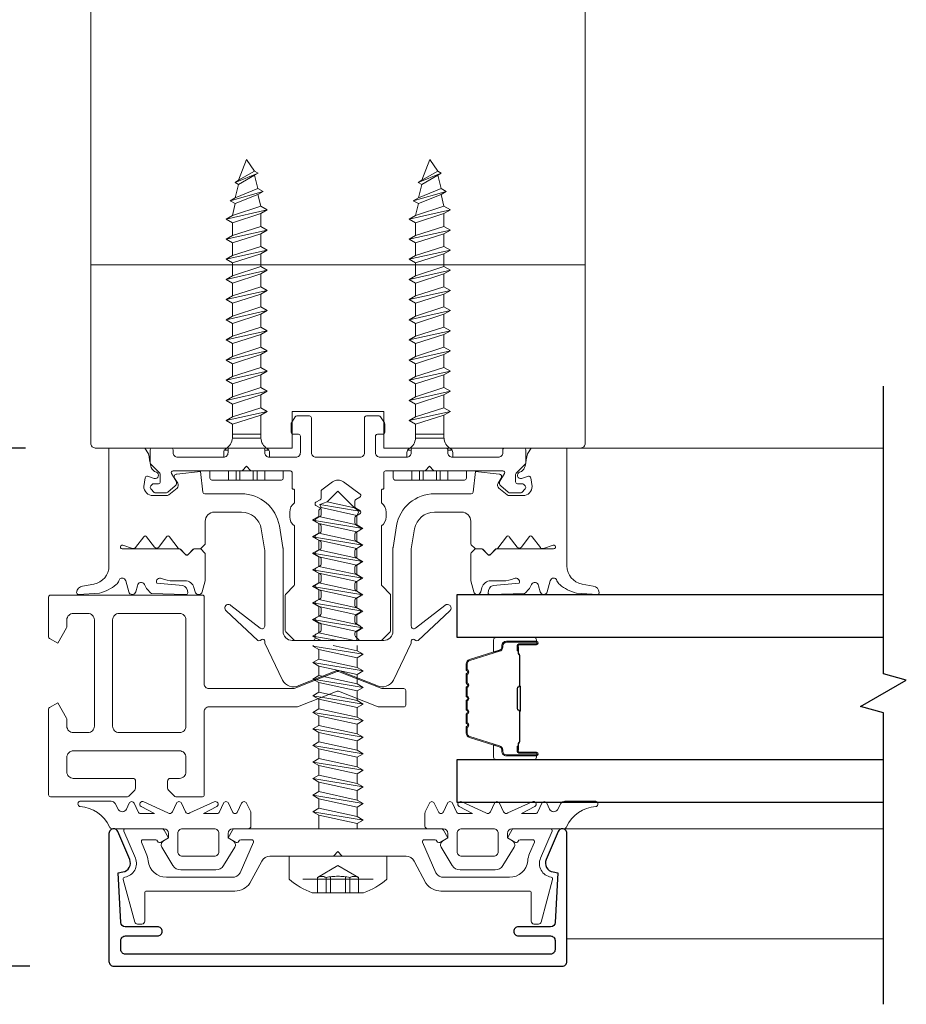
# Model space of a CAD drawing. Extents: x -563 to -215, y 1506 to 3083.
# Drawn here: x -359 to -355, y 1537 to 1541 of the extents above; entities that cross this region are included whole.
import ezdxf

# ---------------------------------------------------------------- set-up
doc = ezdxf.new("R2010")
doc.units = 0
doc.header["$LTSCALE"] = 200
doc.header["$MEASUREMENT"] = 0
doc.header["$PDMODE"] = 3
doc.header["$PDSIZE"] = 25
doc.linetypes.add('VERDECKT', pattern=[0.375, 0.25, -0.125])
doc.layers.get('0').update_dxf_attribs({"color": 5, "linetype": 'CONTINUOUS', "lineweight": 20})
doc.layers.get('DEFPOINTS').update_dxf_attribs({"color": 2, "linetype": 'CONTINUOUS'})
for name, color, linetype, lineweight in [('0-0', 7, 'CONTINUOUS', 9), ('2', 2, 'CONTINUOUS', 25), ('5-0', 6, 'CONTINUOUS', 9), ('Bemassung', 201, 'CONTINUOUS', 9), ('Butal', 9, 'CONTINUOUS', 15), ('Normteile', 30, 'CONTINUOUS', 15), ('Schraffur Alu', 161, 'CONTINUOUS', 5), ('Spacer Bar', 1, 'CONTINUOUS', 9)]:
    doc.layers.add(name, color=color, linetype=linetype, lineweight=lineweight)
for name, color, linetype in [('3', 3, 'CONTINUOUS'), ('7', 7, 'CONTINUOUS'), ('AUX', 220, 'CONTINUOUS'), ('Glass', 1, 'CONTINUOUS')]:
    doc.layers.add(name, color=color, linetype=linetype)
doc.styles.add('ROMANS', font='romans')
doc.dimstyles.new('LWFRAC$0', dxfattribs={"dimscale": 20, "dimtxt": 2.5, "dimasz": 2, "dimexe": 1.25, "dimexo": 3, "dimgap": 2, "dimtad": 1, "dimtoh": 1, "dimdec": 4, "dimlfac": 0.03937, "dimzin": 4, "dimdsep": 46, "dimlunit": 5, "dimtxsty": 'ROMANS', "dimcen": 0, "dimadec": 0, "dimazin": 0, "dimtfac": 1, "dimtdec": 4, "dimtix": 1, "dimtmove": 0, "dimatfit": 3, "dimfxl": 0, "dimfrac": 2, "dimtzin": 0, "dimarcsym": 0})

# ---------------------------------------------------------------- blocks, each defined once
blk = doc.blocks.new('908020 in eingebautem Zust.')
at = {"layer": 'Normteile'}
for p, q in [((-4, 2.5), (-4, 3.3)), ((3.8, 3.5), (-3.8, 3.5)), ((4, 2.5), (4, 3.3)), ((-4, 2.5), (4, 2.5)), ((-2.5, 0.5), (-2.5, 1)), ((-2.43, 0.25), (-2, 0.25)), ((2, 0.25), (2.43, 0.25)), ((2.5, 0.5), (2.5, 1)), ((-1.55, -3.6), (-1.55, -1.09)), ((-1.55, -1.09), (1.55, -1.09)), ((1.55, -1.5), (-1.55, -1.5)), ((1.55, -2.6), (1.55, -1.09)), ((2.25, -3), (-2.25, -4)), ((1.55, -2.6), (-1.55, -3.6)), ((2.25, -3), (1.55, -2.6)), ((1.55, -3.4), (2.25, -3)), ((-1.55, -3.6), (-2.25, -4)), ((-2.25, -4), (-1.55, -4.4)), ((-1.55, -4.4), (1.55, -3.4)), ((1.55, -4.8), (1.55, -3.4)), ((2.25, -5.2), (-2.25, -6.2)), ((-1.55, -5.8), (-1.55, -4.4)), ((1.55, -4.8), (-1.55, -5.8)), ((2.25, -5.2), (1.55, -4.8)), ((1.55, -5.6), (2.25, -5.2)), ((-1.55, -5.8), (-2.25, -6.2)), ((-2.25, -6.2), (-1.55, -6.6)), ((-1.55, -6.6), (1.55, -5.6)), ((1.55, -7), (1.55, -5.6)), ((2.25, -7.4), (-2.25, -8.4)), ((-1.55, -8), (-1.55, -6.6)), ((1.55, -7), (-1.55, -8)), ((2.25, -7.4), (1.55, -7)), ((1.55, -7.8), (2.25, -7.4)), ((-1.55, -8), (-2.25, -8.4)), ((-2.25, -8.4), (-1.55, -8.8)), ((-1.55, -8.8), (1.55, -7.8)), ((1.55, -9.2), (1.55, -7.8)), ((2.25, -9.6), (-2.25, -10.6)), ((-1.55, -10.2), (-1.55, -8.8)), ((1.55, -9.2), (-1.55, -10.2)), ((2.25, -9.6), (1.55, -9.2)), ((1.55, -10), (2.25, -9.6)), ((-1.55, -10.2), (-2.25, -10.6)), ((-2.25, -10.6), (-1.55, -11)), ((-1.55, -11), (1.55, -10)), ((1.55, -11.4), (1.55, -10)), ((2.25, -11.8), (-2.25, -12.8)), ((-1.55, -12.4), (-1.55, -11)), ((1.55, -11.4), (-1.55, -12.4)), ((2.25, -11.8), (1.55, -11.4)), ((1.55, -12.2), (2.25, -11.8)), ((-1.55, -12.4), (-2.25, -12.8)), ((-2.25, -12.8), (-1.55, -13.2)), ((-1.55, -13.2), (1.55, -12.2)), ((1.55, -13.6), (1.55, -12.2)), ((-1.55, -14.6), (-1.55, -13.2)), ((1.55, -13.6), (-1.55, -14.6)), ((2.25, -14), (1.55, -13.6)), ((2.25, -14), (-2.25, -15)), ((-1.55, -14.6), (-2.25, -15)), ((-2.25, -15), (-1.55, -15.4)), ((-1.55, -15.4), (1.55, -14.4)), ((1.55, -14.4), (2.25, -14)), ((1.55, -15.8), (1.55, -14.4)), ((-1.55, -16.8), (-1.55, -15.4)), ((1.55, -15.8), (-1.55, -16.8)), ((2.25, -16.2), (1.55, -15.8)), ((2.25, -16.2), (-2.25, -17.2)), ((-1.55, -16.8), (-2.25, -17.2)), ((-1.55, -17.6), (1.55, -16.6)), ((1.55, -16.6), (2.25, -16.2)), ((1.55, -18), (1.55, -16.6)), ((-2.25, -17.2), (-1.55, -17.6)), ((-1.55, -19), (-1.55, -17.6)), ((1.55, -18), (-1.55, -19)), ((2.25, -18.4), (1.55, -18)), ((2.25, -18.4), (-2.25, -19.4)), ((-1.55, -19), (-2.25, -19.4)), ((-1.55, -19.8), (1.55, -18.8)), ((1.55, -18.8), (2.25, -18.4)), ((1.55, -20.2), (1.55, -18.8)), ((-2.25, -19.4), (-1.55, -19.8)), ((-1.55, -21.2), (-1.55, -19.8)), ((1.55, -20.2), (-1.55, -21.2)), ((2.25, -20.6), (1.55, -20.2)), ((2.25, -20.6), (-2.25, -21.6)), ((-1.55, -21.2), (-2.25, -21.6)), ((-1.55, -22), (1.55, -21)), ((1.55, -21), (2.25, -20.6)), ((1.55, -22.4), (1.55, -21)), ((-2.25, -21.6), (-1.55, -22)), ((-1.55, -23.4), (-1.55, -22)), ((1.55, -22.4), (-1.55, -23.4)), ((2.25, -22.8), (1.55, -22.4)), ((2.25, -22.8), (-2.25, -23.8)), ((-1.55, -23.4), (-2.25, -23.8)), ((-1.55, -24.2), (1.55, -23.2)), ((1.55, -23.2), (2.25, -22.8)), ((1.55, -24.6), (1.55, -23.2)), ((-2.25, -23.8), (-1.55, -24.2)), ((-1.55, -25.6), (-1.55, -24.2)), ((1.55, -24.6), (-1.55, -25.6)), ((2.25, -25), (1.55, -24.6)), ((2.25, -25), (-2.25, -26)), ((-1.55, -25.6), (-2.25, -26)), ((-1.55, -26.4), (1.55, -25.4)), ((1.24, -26.68), (1.55, -25.4)), ((1.55, -25.4), (2.25, -25)), ((-2.25, -26), (-1.55, -26.4)), ((-1.24, -27.68), (-1.55, -26.4)), ((1.24, -26.68), (-1.24, -27.68)), ((1.8, -27), (1.24, -26.68)), ((1.8, -27), (-1.8, -28)), ((-1.24, -27.68), (-1.8, -28)), ((-1.24, -28.32), (1.24, -27.32)), ((0.87, -28.77), (1.24, -27.32)), ((1.24, -27.32), (1.8, -27)), ((-1.8, -28), (-1.24, -28.32)), ((1.26, -29), (-1.26, -30)), ((-0.87, -29.77), (-1.24, -28.32)), ((0.87, -28.77), (-0.87, -29.77)), ((1.26, -29), (0.87, -28.77)), ((0.87, -29.23), (1.26, -29)), ((-0.87, -29.77), (-1.26, -30)), ((-1.26, -30), (-0.87, -30.23)), ((-0.87, -30.23), (0.87, -29.23)), ((0, -31.5), (0.87, -29.23)), ((-0.87, -30.23), (0, -31.5))]:
    blk.add_line(p, q, dxfattribs=at)
at = {"layer": 'Normteile', "linetype": 'VERDECKT', "ltscale": 0.3}
for p, q in [((-1.98, 2.5), (-1.98, 3.5)), ((-1.14, 3.5), (-1.14, 2.5)), ((-0.73, 3.5), (-0.73, 2.5)), ((0.73, 3.5), (0.73, 2.5)), ((1.14, 2.5), (1.14, 3.5)), ((1.97, 3.5), (1.97, 2.5))]:
    blk.add_line(p, q, dxfattribs=at)
at = {"layer": 'Normteile'}
for centre, radius, start, end in [((-3.8, 3.3), 0.2, 90, 180), ((3.8, 3.3), 0.2, 0, 90), ((-2, 0.5), 0.5, 180, 240), ((-3.01, -1.18), 1.46, 3.4521, 58.7297), ((3.01, -1.18), 1.46, 121.2703, 176.5479), ((2, 0.5), 0.5, 300, 0)]:
    blk.add_arc(centre, radius, start, end, dxfattribs=at)
blk = doc.blocks.new('*D436')
at = {"layer": '2', "color": 0, "lineweight": -2}
for p, q in [((-358.849, 1543.0764), (-359.9551, 1543.0764)), ((-359.8301, 1542.8764), (-359.8301, 1539.2606)), ((-358.849, 1539.0606), (-359.9551, 1539.0606))]:
    blk.add_line(p, q, dxfattribs=at)
at = {"layer": '2', "color": 0}
for points in [[(-359.8634, 1542.8764), (-359.7967, 1542.8764), (-359.8301, 1543.0764)], [(-359.8634, 1539.2606), (-359.7967, 1539.2606), (-359.8301, 1539.0606)]]:
    blk.add_solid(points, dxfattribs=at)
at = {"layer": 'DEFPOINTS', "color": 0}
for p in [(-358.549, 1543.0764), (-359.8301, 1539.0606), (-358.549, 1539.0606)]:
    blk.add_point(p, dxfattribs=at)
at = {"layer": '2', "color": 0, "insert": (-360.1789, 1541.0685), "char_height": 0.25, "attachment_point": 5, "rotation": 90, "style": 'ROMANS'}
blk.add_mtext('4"', dxfattribs=at)
blk = doc.blocks.new('*D437')
at = {"layer": '2', "color": 0, "lineweight": -2}
for p, q in [((-358.849, 1543.0764), (-361.3415, 1543.0764)), ((-361.2165, 1542.8764), (-361.2165, 1537.7422)), ((-358.9084, 1537.5422), (-361.3415, 1537.5422))]:
    blk.add_line(p, q, dxfattribs=at)
at = {"layer": '2', "color": 0}
for points in [[(-361.2498, 1542.8764), (-361.1832, 1542.8764), (-361.2165, 1543.0764)], [(-361.2498, 1537.7422), (-361.1832, 1537.7422), (-361.2165, 1537.5422)]]:
    blk.add_solid(points, dxfattribs=at)
at = {"layer": 'DEFPOINTS', "color": 0}
for p in [(-358.549, 1543.0764), (-361.2165, 1537.5422), (-358.6084, 1537.5422)]:
    blk.add_point(p, dxfattribs=at)
at = {"layer": '2', "color": 0, "insert": (-361.607, 1540.3093), "char_height": 0.25, "attachment_point": 5, "rotation": 90, "style": 'ROMANS'}
blk.add_mtext('5 9/16"', dxfattribs=at)
blk = doc.blocks.new('*D438')
at = {"layer": '2', "color": 0, "lineweight": -2}
for p, q in [((-358.9092, 1543.0764), (-362.9445, 1543.0764)), ((-362.8195, 1542.8764), (-362.8195, 1537.0336)), ((-358.8305, 1536.8336), (-362.9445, 1536.8336))]:
    blk.add_line(p, q, dxfattribs=at)
at = {"layer": '2', "color": 0}
for points in [[(-362.8529, 1542.8764), (-362.7862, 1542.8764), (-362.8195, 1543.0764)], [(-362.8529, 1537.0336), (-362.7862, 1537.0336), (-362.8195, 1536.8336)]]:
    blk.add_solid(points, dxfattribs=at)
at = {"layer": 'DEFPOINTS', "color": 0}
for p in [(-358.6092, 1543.0764), (-362.8195, 1536.8336), (-358.5305, 1536.8336)]:
    blk.add_point(p, dxfattribs=at)
at = {"layer": '2', "color": 0, "insert": (-363.21, 1539.955), "char_height": 0.25, "attachment_point": 5, "rotation": 90, "style": 'ROMANS'}
blk.add_mtext('6 1/4"', dxfattribs=at)
blk = doc.blocks.new('11070 gedrückt 3mm')
for points in [[(12.95, -1.22, 0.277332), (16.16, -3.42, -1.021113), (16.01, -4), (12.78, -4, -0.270798), (12.34, -3.75), (11.97, -3.08, 0.581309), (11.1, -3.15), (10.81, -3.79, -0.63707), (10.26, -3.79), (9.82, -2.84, 0.291473), (9.55, -2.66), (8.04, -2.66), (9.5, -3.42, -0.957292), (9.21, -3.94), (6.56, -2.75, 0.520567), (6.08, -2.84), (5.63, -3.79, -0.63707), (5.09, -3.79), (4.65, -2.84, 0.520567), (4.16, -2.75), (1.51, -3.94, -0.957292), (1.23, -3.42), (2.69, -2.66), (1.21, -2.66, 0.291473), (0.94, -2.84), (0.5, -3.79, -0.63707), (-0.05, -3.79), (-0.49, -2.84, 0.63707), (-1.03, -2.84), (-1.48, -3.79, -0.63707), (-2.02, -3.79), (-2.47, -2.83, -0.109518), (-2.5, -2.7), (-2.5, -1.3, -0.41421), (-2.2, -1), (-0.5, -1, 0.414187), (0, -0.5), (0, 0), (-0.55, 0.32, -0.419151), (-0.73, 1.01), (0.48, 3.01, -0.263431), (1.34, 3.5), (5.16, 3.5, -0.263427), (6.02, 3.01), (7.23, 1.01, -0.419155), (7.05, 0.32), (6.5, 0), (6.5, -0.5, 0.414213), (7, -1), (12.66, -1, -0.336677)], [(1.5, -1), (5, -1, 0.414214), (5.5, -0.5), (5.5, 1.5, 0.414214), (5, 2), (1.5, 2, 0.414214), (1, 1.5), (1, -0.5, 0.414214)]]:
    blk.add_lwpolyline(points, format="xyb", close=True)
blk = doc.blocks.new('12107 bis 12119 + 12123 bis 12128 Schraubenkopf')
at = {"layer": 'Normteile', "linetype": 'VERDECKT', "ltscale": 0.3}
for p, q in [((-2.25, 2.32), (-2.25, 4)), ((-1.3, 4), (-1.3, 2.32)), ((-0.83, 4), (-0.83, 2.25)), ((0.83, 4), (0.83, 2.25)), ((1.3, 2.32), (1.3, 4)), ((2.25, 4), (2.25, 2.32)), ((0, 1), (-2.25, 2.32)), ((2.25, 2.32), (0, 1))]:
    blk.add_line(p, q, dxfattribs=at)
at = {"layer": 'Normteile'}
blk.add_line((-3.85, 2.5), (3.85, 2.5), dxfattribs=at)
at = {"layer": 'Normteile', "ltscale": 0.75}
blk.add_lwpolyline([(5.33, 2.5), (5.33, 0), (-5.33, 0), (-5.33, 2.5, -0.095875), (-2.8, 4), (2.8, 4, -0.095875)], format="xyb", close=True, dxfattribs=at)
at = {"layer": 'Normteile', "linetype": 'VERDECKT', "ltscale": 0.3}
for centre, radius, start, end in [((-1.78, 3.16), 0.962, 240.4703, 299.5297), ((0, 9.03), 6.84, 259.0274, 280.9726), ((1.78, 3.16), 0.962, 240.4703, 299.5297)]:
    blk.add_arc(centre, radius, start, end, dxfattribs=at)
blk = doc.blocks.new('150005~ gedrückt')
at = {"layer": '0-0'}
blk.add_line((20.68, 0.62), (20.68, 0.62), dxfattribs=at)
blk.add_lwpolyline([(15.6, 15.7, 0.767327), (14.82, 15.7), (14.5, 14.5), (14.5, 14.23), (14.5, 11.58, 0.198912), (14.56, 11.44), (14.94, 11.06, 0.198912), (15.08, 11), (15.63, 11, 0.198912), (15.78, 11.06), (16.36, 11.64, -0.414214), (16.64, 11.64), (17.22, 11.06, 0.198912), (17.37, 11), (23.55, 11, -1.177731), (23.49, 10.61), (22.43, 10.97, 0.323922), (22.1, 10.86), (21.21, 9.68, -0.5), (20.89, 9.68), (20.04, 10.81, 0.5), (19.56, 10.81), (18.71, 9.68, -0.5), (18.39, 9.68), (17.46, 10.92, 0.211267), (17.32, 11, -0.174469), (17.19, 11.06), (16.68, 11.58, 0.414214), (16.32, 11.58), (15.8, 11.05, -0.198912), (15.65, 10.99), (15.07, 10.99, 0.198912), (14.93, 10.93), (14.56, 10.56, 0.198912), (14.5, 10.42), (14.5, 8, -0.414214), (13.5, 7), (10.54, 7, -0.366641), (8.37, 8.84), (8.01, 11.02, -0.041301), (8, 11.1), (8, 19.45, -0.625085), (8.48, 19.68), (11.68, 17.18, 1), (12.22, 17.77), (8.74, 21.01, 0.338057), (8.5, 21.03), (8.31, 20.91, -0.58767), (8, 21.08), (8, 21.21, 0.111726), (7.98, 21.3), (6.05, 25.34, 0.428472), (4.26, 25.92), (0.47, 24.42, -0.251879), (-0.47, 24.42), (-4.26, 25.92, 0.428472), (-6.05, 25.34), (-7.98, 21.3, 0.111726), (-8, 21.21), (-8, 21.08, -0.58767), (-8.31, 20.91), (-8.5, 21.03, 0.338057), (-8.74, 21.01), (-12.22, 17.77, 1), (-11.68, 17.18), (-8.48, 19.68, -0.625085), (-8, 19.45), (-8, 11.1, -0.041301), (-8.01, 11.02), (-8.37, 8.84, -0.366641), (-10.54, 7), (-13.5, 7, -0.414214), (-14.5, 8), (-14.5, 10.42, 0.198912), (-14.56, 10.56), (-14.93, 10.93, 0.198912), (-15.07, 10.99), (-15.65, 10.99, -0.198912), (-15.8, 11.05), (-16.32, 11.58, 0.414214), (-16.68, 11.58), (-17.19, 11.06, -0.174469), (-17.32, 11, 0.211267), (-17.46, 10.92), (-18.39, 9.68, -0.5), (-18.71, 9.68), (-19.56, 10.81, 0.5), (-20.04, 10.81), (-20.89, 9.68, -0.5), (-21.21, 9.68), (-22.1, 10.86, 0.323922), (-22.43, 10.97), (-23.49, 10.61, -1.177731), (-23.55, 11), (-17.37, 11, 0.198912), (-17.22, 11.06), (-16.64, 11.64, -0.414214), (-16.36, 11.64), (-15.78, 11.06, 0.198912), (-15.63, 11), (-15.08, 11, 0.198912), (-14.94, 11.06), (-14.56, 11.44, 0.198912), (-14.5, 11.58), (-14.5, 14.23), (-14.5, 14.5), (-14.82, 15.7, 0.767327), (-15.6, 15.7), (-15.72, 15.24, -0.339454), (-16.69, 14.5), (-18.02, 14.5, 0.106206), (-19.25, 14.24, -0.678563), (-19.79, 14.75), (-16.94, 15, 0.33767), (-16.39, 15.8, 0.439058), (-16.63, 16), (-20.36, 15.9, 0.106206), (-21.14, 14.91, -0.743454), (-21.9, 15.03), (-22.08, 15.7, 0.767327), (-22.85, 15.7), (-23.17, 14.5, -0.343975), (-23.57, 14.2, 0.001865), (-23.57, 14.2, -0.270556), (-23.86, 14.36), (-23.91, 14.5, 0.131185), (-24.22, 14.91, 0.101228), (-26.03, 15.84), (-28.34, 16, 0.451773), (-28.53, 15.78, 0.33767), (-27.88, 15.07), (-26.65, 14.85, -0.363644), (-25, 12.88), (-25, 0), (-21.09, 0), (-20.68, 0.62, -0.008522), (-20.44, 1.97, -0.182347), (-20.03, 2.55), (-19.83, 2.65, 0.969791), (-20.05, 3.32), (-20.8, 3.09, -0.450044), (-21.05, 3.25), (-21.2, 4.2, -0.414214), (-20.2, 5.2), (-18.74, 5.2, -0.172955), (-18.48, 5.11), (-17.57, 4.37, -0.375129), (-17.49, 3.85), (-17.83, 3.3, 0.549389), (-17.6, 2.84), (-15, 2.55), (-14.75, 4.82, -0.382041), (-14.55, 5), (-10.54, 5, 0.366641), (-6.4, 8.51), (-6.01, 10.85, 0.041301), (-6, 10.93), (-6, 20, -0.414214), (-5, 21), (5, 21, -0.414214), (6, 20), (6, 10.93, 0.041301), (6.01, 10.85), (6.4, 8.51, 0.366641), (10.54, 5), (14.55, 5, -0.382041), (14.75, 4.82), (15, 2.55), (17.6, 2.84, 0.549389), (17.83, 3.3), (17.49, 3.85, -0.375129), (17.57, 4.37), (18.48, 5.11, -0.172955), (18.74, 5.2), (20.2, 5.2, -0.414214), (21.2, 4.2), (21.05, 3.25, -0.450044), (20.8, 3.09), (20.05, 3.32, 0.969791), (19.83, 2.65), (20.03, 2.55, -0.182347), (20.44, 1.97, -0.008522), (20.68, 0.62), (21.09, 0), (25, 0), (25, 12.88, -0.363644), (26.65, 14.85), (27.88, 15.07, 0.33767), (28.53, 15.78, 0.451773), (28.34, 16), (26.03, 15.84, 0.101228), (24.22, 14.91, 0.131185), (23.91, 14.5), (23.86, 14.36, -0.270556), (23.57, 14.2, 0.001865), (23.57, 14.2, -0.343975), (23.17, 14.5), (22.85, 15.7, 0.767327), (22.08, 15.7), (21.9, 15.03, -0.743454), (21.14, 14.91, 0.106206), (20.36, 15.9), (16.63, 16, 0.439058), (16.39, 15.8, 0.33767), (16.94, 15), (19.79, 14.75, -0.678563), (19.25, 14.24, 0.106206), (18.02, 14.5), (16.69, 14.5, -0.339454), (15.72, 15.24)], format="xyb", close=True, dxfattribs=at)
blk = doc.blocks.new('118005~')
at = {"layer": '0-0'}
blk.add_lwpolyline([(0.44, 2.94), (0, 2.5), (-0.44, 2.94, 0.198912), (-0.58, 3), (-7.44, 3, -0.276701), (-8.32, 3.53), (-9.61, 5.95, 0.244698), (-11.25, 6.8), (-20.9, 6.8, -0.414214), (-21.1, 7), (-21.1, 10.1, 0.414214), (-21.4, 10.4), (-21.9, 10.4, 0.339454), (-22.19, 10.18), (-23.44, 5.53, 0.447096), (-23.27, 5.28, -0.491243), (-22.12, 3.21), (-23.38, 0.28, 0.538723), (-23.2, 0), (-19.25, 0, 0.267949), (-18.99, 0.15), (-18.5, 1), (-19.32, 1.47, 0.131652), (-19.42, 1.5), (-19.5, 1.5, 0.341999), (-19.69, 1.35, -0.341999), (-19.89, 1.2), (-21.27, 1.2, -0.538723), (-21.45, 1.48), (-20.93, 2.69, 0.075599), (-20.72, 3.51, -0.383968), (-18.73, 5.3), (-11.55, 5.3, -0.263278), (-10.69, 4.82), (-9.24, 1.48, -0.540147), (-9.42, 1.2), (-10.61, 1.2, -0.341999), (-10.81, 1.35, 0.341999), (-11, 1.5), (-11.08, 1.5, 0.131652), (-11.18, 1.47), (-12, 1), (-11.51, 0.15, 0.267949), (-11.25, 0), (11.25, 0, 0.267949), (11.51, 0.15), (12, 1), (11.18, 1.47, 0.131652), (11.08, 1.5), (11, 1.5, 0.341999), (10.81, 1.35, -0.341999), (10.61, 1.2), (9.42, 1.2, -0.540147), (9.24, 1.48), (10.69, 4.82, -0.263278), (11.55, 5.3), (18.73, 5.3, -0.383968), (20.72, 3.51, 0.075599), (20.93, 2.69), (21.45, 1.48, -0.538723), (21.27, 1.2), (19.89, 1.2, -0.341999), (19.69, 1.35, 0.341999), (19.5, 1.5), (19.42, 1.5, 0.131652), (19.32, 1.47), (18.5, 1), (18.99, 0.15, 0.267949), (19.25, 0), (23.2, 0, 0.538723), (23.38, 0.28), (22.12, 3.21, -0.491243), (23.27, 5.28, 0.447096), (23.44, 5.53), (22.19, 10.18, 0.339454), (21.9, 10.4), (21.4, 10.4, 0.414214), (21.1, 10.1), (21.1, 7, -0.414214), (20.9, 6.8), (11.25, 6.8, 0.244698), (9.61, 5.95), (8.32, 3.53, -0.276701), (7.44, 3), (0.58, 3, 0.198912)], format="xyb", close=True, dxfattribs=at)
blk = doc.blocks.new('Schraubenspitze St5.5 THERM+ H und A')
at = {"layer": 'Normteile', "color": 30}
for p, q in [((0.03, 21), (-2.77, 20.54)), ((-2.1, 20.92), (-2.77, 20.54)), ((-2.77, 20.54), (-2.1, 20.16)), ((-2.1, 20.92), (-2.1, 21)), ((-1.75, 21), (-2.1, 20.92)), ((-2.1, 20.16), (1.78, 21)), ((2.07, 20.02), (2.07, 21)), ((2.73, 19.64), (-2.77, 18.73)), ((-2.1, 19.11), (-2.1, 20.16)), ((2.07, 20.02), (-2.1, 19.11)), ((2.73, 19.64), (2.07, 20.02)), ((2.07, 19.25), (2.73, 19.64)), ((-2.1, 19.11), (-2.77, 18.73)), ((-2.77, 18.73), (-2.1, 18.35)), ((-2.1, 18.35), (2.07, 19.25)), ((-2.1, 17.3), (-2.1, 18.35)), ((2.07, 18.21), (2.07, 19.25)), ((2.73, 17.83), (-2.77, 16.92)), ((-2.1, 17.3), (-2.77, 16.92)), ((2.07, 18.21), (-2.1, 17.3)), ((-2.1, 16.54), (2.07, 17.44)), ((2.73, 17.83), (2.07, 18.21)), ((2.07, 17.44), (2.73, 17.83)), ((2.07, 16.4), (2.07, 17.44)), ((-2.77, 16.92), (-2.1, 16.54)), ((-2.1, 15.49), (-2.1, 16.54)), ((2.07, 16.4), (-2.1, 15.49)), ((2.73, 16.02), (2.07, 16.4)), ((2.73, 16.02), (-2.77, 15.11)), ((-2.1, 15.49), (-2.77, 15.11)), ((-2.77, 15.11), (-2.1, 14.73)), ((-2.1, 14.73), (2.07, 15.63)), ((2.07, 15.63), (2.73, 16.02)), ((2.07, 14.59), (2.07, 15.63)), ((2.73, 14.21), (-2.77, 13.3)), ((-2.1, 13.68), (-2.1, 14.73)), ((2.07, 14.59), (-2.1, 13.68)), ((2.73, 14.21), (2.07, 14.59)), ((2.07, 13.82), (2.73, 14.21)), ((-2.1, 13.68), (-2.77, 13.3)), ((-2.77, 13.3), (-2.1, 12.92)), ((-2.1, 12.92), (2.07, 13.82)), ((-2.1, 11.87), (-2.1, 12.92)), ((2.07, 12.78), (2.07, 13.82)), ((2.73, 12.4), (-2.77, 11.49)), ((-2.1, 11.87), (-2.77, 11.49)), ((2.07, 12.78), (-2.1, 11.87)), ((-2.1, 11.11), (2.07, 12.01)), ((2.73, 12.4), (2.07, 12.78)), ((2.07, 12.01), (2.73, 12.4)), ((2.07, 10.97), (2.07, 12.01)), ((-2.77, 11.49), (-2.1, 11.11)), ((-2.1, 10.06), (-2.1, 11.11)), ((2.07, 10.97), (-2.1, 10.06)), ((2.73, 10.59), (2.07, 10.97)), ((2.73, 10.59), (-2.77, 9.68)), ((-2.1, 10.06), (-2.77, 9.68)), ((-2.77, 9.68), (-2.1, 9.3)), ((-2.1, 9.3), (2.07, 10.2)), ((2.07, 10.2), (2.73, 10.59)), ((2.07, 9.16), (2.07, 10.2)), ((-2.1, 8.25), (-2.1, 9.3))]:
    blk.add_line(p, q, dxfattribs=at)
at = {"layer": 'Normteile'}
for p, q in [((2.73, 8.78), (-2.77, 7.87)), ((2.07, 9.16), (-2.1, 8.25)), ((2.73, 8.78), (2.07, 9.16)), ((2.07, 8.39), (2.73, 8.78)), ((-2.1, 8.25), (-2.77, 7.87)), ((-2.77, 7.87), (-2.1, 7.49)), ((-2.1, 7.49), (2.07, 8.39)), ((2.07, 7.35), (2.07, 8.39)), ((-2.1, 6.79), (-2.1, 7.49)), ((-1.82, 6.51), (-2.1, 6.79)), ((2.31, 6.9), (-1.98, 6.16)), ((-1.82, 6.51), (-1.98, 6.16)), ((2.07, 7.35), (-1.82, 6.51)), ((-1.19, 5.87), (1.8, 6.52)), ((-0.02, 4.7), (1.8, 6.52)), ((1.8, 6.52), (2.31, 6.9)), ((2.31, 6.9), (2.07, 7.35)), ((-1.98, 6.16), (-1.19, 5.87)), ((-0.02, 4.7), (-1.19, 5.87))]:
    blk.add_line(p, q, dxfattribs=at)
blk = doc.blocks.new('Gewinde L20 für Blechschraube St5.5')
at = {"layer": 'Normteile'}
for p, q in [((-2.09, -1.47), (-2.09, 0)), ((2.08, -0.56), (2.08, 0)), ((2.75, -0.95), (-2.75, -1.85)), ((2.08, -0.56), (-2.09, -1.47)), ((2.75, -0.95), (2.08, -0.56)), ((2.08, -1.33), (2.75, -0.95)), ((-2.09, -1.47), (-2.75, -1.85)), ((-2.75, -1.85), (-2.09, -2.24)), ((-2.09, -2.24), (2.08, -1.33)), ((2.08, -2.37), (2.08, -1.33)), ((2.75, -2.76), (-2.75, -3.66)), ((-2.09, -3.28), (-2.09, -2.24)), ((2.08, -2.37), (-2.09, -3.28)), ((-2.09, -4.05), (2.08, -3.14)), ((2.75, -2.76), (2.08, -2.37)), ((2.08, -3.14), (2.75, -2.76)), ((2.08, -4.18), (2.08, -3.14)), ((-2.09, -3.28), (-2.75, -3.66)), ((-2.75, -3.66), (-2.09, -4.05)), ((-2.09, -5.09), (-2.09, -4.05)), ((2.08, -4.18), (-2.09, -5.09)), ((2.75, -4.57), (2.08, -4.18)), ((2.75, -4.57), (-2.75, -5.47)), ((-2.09, -5.09), (-2.75, -5.47)), ((-2.09, -5.86), (2.08, -4.95)), ((2.08, -4.95), (2.75, -4.57)), ((2.08, -5.99), (2.08, -4.95)), ((-2.75, -5.47), (-2.09, -5.86)), ((2.75, -6.38), (-2.75, -7.28)), ((-2.09, -6.9), (-2.09, -5.86)), ((2.08, -5.99), (-2.09, -6.9)), ((2.75, -6.38), (2.08, -5.99)), ((2.08, -6.76), (2.75, -6.38)), ((-2.09, -6.9), (-2.75, -7.28)), ((-2.75, -7.28), (-2.09, -7.67)), ((-2.09, -7.67), (2.08, -6.76)), ((2.08, -7.8), (2.08, -6.76)), ((2.75, -8.19), (-2.75, -9.09)), ((-2.09, -8.71), (-2.09, -7.67)), ((2.08, -7.8), (-2.09, -8.71)), ((-2.09, -9.48), (2.08, -8.57)), ((2.75, -8.19), (2.08, -7.8)), ((2.08, -8.57), (2.75, -8.19)), ((2.08, -9.61), (2.08, -8.57)), ((-2.09, -8.71), (-2.75, -9.09)), ((-2.75, -9.09), (-2.09, -9.48)), ((-2.09, -10.52), (-2.09, -9.48)), ((2.08, -9.61), (-2.09, -10.52)), ((2.75, -10), (2.08, -9.61)), ((2.75, -10), (-2.75, -10.9)), ((-2.09, -10.52), (-2.75, -10.9)), ((-2.09, -11.29), (2.08, -10.38)), ((2.08, -10.38), (2.75, -10)), ((2.08, -11.42), (2.08, -10.38)), ((-2.75, -10.9), (-2.09, -11.29)), ((2.75, -11.81), (-2.75, -12.71)), ((-2.09, -12.33), (-2.09, -11.29)), ((2.08, -11.42), (-2.09, -12.33)), ((2.75, -11.81), (2.08, -11.42)), ((2.08, -12.19), (2.75, -11.81)), ((-2.09, -12.33), (-2.75, -12.71)), ((-2.75, -12.71), (-2.09, -13.1)), ((-2.09, -13.1), (2.08, -12.19)), ((2.08, -13.23), (2.08, -12.19)), ((2.75, -13.62), (-2.75, -14.52)), ((-2.09, -14.14), (-2.09, -13.1)), ((2.08, -13.23), (-2.09, -14.14)), ((2.75, -13.62), (2.08, -13.23)), ((2.08, -14), (2.75, -13.62)), ((-2.09, -14.14), (-2.75, -14.52)), ((-2.75, -14.52), (-2.09, -14.91)), ((-2.09, -14.91), (2.08, -14)), ((-2.09, -15.95), (-2.09, -14.91)), ((2.08, -15.04), (-2.09, -15.95)), ((2.08, -15.04), (2.08, -14)), ((2.75, -15.43), (2.08, -15.04)), ((2.75, -15.43), (-2.75, -16.33)), ((-2.09, -15.95), (-2.75, -16.33)), ((-2.09, -16.72), (2.08, -15.81)), ((2.08, -15.81), (2.75, -15.43)), ((2.08, -16.85), (2.08, -15.81)), ((-2.75, -16.33), (-2.09, -16.72)), ((-2.09, -17.76), (-2.09, -16.72)), ((2.08, -16.85), (-2.09, -17.76)), ((2.75, -17.24), (2.08, -16.85)), ((2.75, -17.24), (-2.75, -18.14)), ((-2.09, -17.76), (-2.75, -18.14)), ((-2.75, -18.14), (-2.09, -18.53)), ((-2.09, -18.53), (2.08, -17.62)), ((2.08, -17.62), (2.75, -17.24)), ((2.08, -18.66), (2.08, -17.62)), ((2.75, -19.05), (-2.75, -19.95)), ((-2.09, -19.57), (-2.09, -18.53)), ((2.08, -18.66), (-2.09, -19.57)), ((2.75, -19.05), (2.08, -18.66)), ((2.08, -19.43), (2.75, -19.05)), ((-2.09, -19.57), (-2.75, -19.95)), ((-2.75, -19.95), (-2.67, -20)), ((-0.53, -20), (2.08, -19.43)), ((2.08, -20), (2.08, -19.43))]:
    blk.add_line(p, q, dxfattribs=at)
blk = doc.blocks.new('145021~')
at = {"layer": '0-0', "ltscale": 0.005}
blk.add_lwpolyline([(2.4, 1), (-2.4, 1, 0.414214), (-2.9, 0.5), (-2.9, -3.3, -0.414214), (-3.1, -3.5), (-4.49, -3.5, -0.25766), (-4.66, -3.41), (-5.07, -2.76, -0.141456), (-5.1, -2.65), (-5.1, -1.7, -0.414214), (-4.9, -1.5), (-4.3, -1.5, 0.414214), (-4.1, -1.3), (-4.1, 0.5, 0.414214), (-4.6, 1), (-7.5, 1, 0.414214), (-8, 0.5), (-8, 0.2, -0.414214), (-8.2, 0), (-11.8, 0, -0.414214), (-12, 0.2), (-12, 0.5, 0.414214), (-12.5, 1), (-17.5, 1, 0.414214), (-18, 0.5), (-18, 0.2, -0.414214), (-18.2, 0), (-20.3, 0, -0.414214), (-20.5, 0.2), (-20.5, 1.62, -0.198912), (-20.44, 1.76), (-19.46, 2.74, 0.198912), (-19.4, 2.88), (-19.4, 3.7, 0.414214), (-19.6, 3.9), (-20.12, 3.9, -0.198912), (-20.26, 3.96), (-20.44, 4.14, -0.198912), (-20.5, 4.28), (-20.5, 4.32, -0.198912), (-20.44, 4.46), (-20.06, 4.84, -0.198912), (-19.92, 4.9), (-18.84, 4.9, -0.172955), (-18.59, 4.81), (-17.77, 4.14, -0.375129), (-17.68, 3.62), (-18.19, 2.8, 0.58611), (-18.01, 2.5), (-10.58, 2.5, -0.198912), (-10.44, 2.44), (-10, 2), (-9.56, 2.44, -0.198912), (-9.42, 2.5), (-5.2, 2.5, 0.414214), (-5, 2.7), (-5, 4.4, -0.414214), (-4.9, 4.5), (-4.85, 4.5, 0.414214), (-4.75, 4.6), (-4.75, 6, -0.256331), (-5.25, 7), (-5.25, 7.5, -0.256331), (-4.75, 8.5), (-4.75, 14.92, 0.198912), (-4.81, 15.06), (-5.69, 15.94, -0.198912), (-5.75, 16.08), (-5.75, 19.92, -0.198912), (-5.69, 20.06), (-4.81, 20.94, -0.198912), (-4.67, 21), (-2.7, 21, -0.414214), (-2.5, 20.8), (-2.5, 20.5, 0.267949), (-2.4, 20.33), (-1.95, 20.07, -0.267949), (-1.85, 19.89), (-1.85, 19.31, -0.267949), (-1.95, 19.13), (-2.4, 18.87, 0.57735), (-2.4, 18.53), (-1.95, 18.27, -0.267949), (-1.85, 18.09), (-1.85, 17.51, -0.267949), (-1.95, 17.33), (-2.4, 17.07, 0.57735), (-2.4, 16.73), (-1.95, 16.47, -0.267949), (-1.85, 16.29), (-1.85, 15.71, -0.267949), (-1.95, 15.53), (-2.4, 15.27, 0.57735), (-2.4, 14.93), (-1.95, 14.67, -0.267949), (-1.85, 14.49), (-1.85, 13.91, -0.267949), (-1.95, 13.73), (-2.4, 13.47, 0.57735), (-2.4, 13.13), (-1.95, 12.87, -0.267949), (-1.85, 12.69), (-1.85, 12.11, -0.267949), (-1.95, 11.93), (-2.4, 11.67, 0.57735), (-2.4, 11.33), (-1.95, 11.07, -0.267949), (-1.85, 10.89), (-1.85, 10.31, -0.267949), (-1.95, 10.13), (-2.4, 9.87, 0.57735), (-2.4, 9.53), (-1.95, 9.27, -0.267949), (-1.85, 9.09), (-1.85, 8.51, -0.267949), (-1.95, 8.33), (-2.4, 8.07, 0.57735), (-2.4, 7.73), (-1.95, 7.47, -0.267949), (-1.85, 7.29), (-1.85, 6.71, -0.267949), (-1.95, 6.53), (-2.4, 6.27, 0.57735), (-2.4, 5.93), (-1.95, 5.67, -0.267815), (-1.85, 5.49), (-1.85, 4.72, 0.238401), (-1.77, 4.56), (-0.59, 3.69, 0.328432), (0.59, 3.69), (2.42, 5.04, 0.540903), (2.4, 5.37), (1.95, 5.63, -0.267949), (1.85, 5.81), (1.85, 6.39, -0.267949), (1.95, 6.57), (2.4, 6.83, 0.57735), (2.4, 7.17), (1.95, 7.43, -0.267949), (1.85, 7.61), (1.85, 8.19, -0.267949), (1.95, 8.37), (2.4, 8.63, 0.57735), (2.4, 8.97), (1.95, 9.23, -0.267949), (1.85, 9.41), (1.85, 9.99, -0.267949), (1.95, 10.17), (2.4, 10.43, 0.57735), (2.4, 10.77), (1.95, 11.03, -0.267949), (1.85, 11.21), (1.85, 11.79, -0.267949), (1.95, 11.97), (2.4, 12.23, 0.57735), (2.4, 12.57), (1.95, 12.83, -0.267949), (1.85, 13.01), (1.85, 13.59, -0.267949), (1.95, 13.77), (2.4, 14.03, 0.57735), (2.4, 14.37), (1.95, 14.63, -0.267949), (1.85, 14.81), (1.85, 15.39, -0.267949), (1.95, 15.57), (2.4, 15.83, 0.57735), (2.4, 16.17), (1.95, 16.43, -0.267949), (1.85, 16.61), (1.85, 17.19, -0.267949), (1.95, 17.37), (2.4, 17.63, 0.57735), (2.4, 17.97), (1.95, 18.23, -0.267949), (1.85, 18.41), (1.85, 18.99, -0.267949), (1.95, 19.17), (2.4, 19.43, 0.57735), (2.4, 19.77), (1.95, 20.03, -0.267949), (1.85, 20.21), (1.85, 20.42, -0.198912), (1.91, 20.56), (2.29, 20.94, -0.198912), (2.43, 21), (4.67, 21, -0.198912), (4.81, 20.94), (5.69, 20.06, -0.198912), (5.75, 19.92), (5.75, 16.08, -0.198912), (5.69, 15.94), (4.81, 15.06, 0.198912), (4.75, 14.92), (4.75, 8.5, -0.256331), (5.25, 7.5), (5.25, 7, -0.256331), (4.75, 6), (4.75, 4.6, 0.414214), (4.85, 4.5), (4.9, 4.5, -0.414214), (5, 4.4), (5, 2.7, 0.414214), (5.2, 2.5), (9.42, 2.5, -0.198983), (9.56, 2.44), (10, 2), (10.44, 2.44, -0.198912), (10.58, 2.5), (18.01, 2.5, 0.58611), (18.19, 2.8), (17.68, 3.62, -0.375129), (17.77, 4.14), (18.59, 4.81, -0.172955), (18.84, 4.9), (19.92, 4.9, -0.198912), (20.06, 4.84), (20.44, 4.46, -0.198912), (20.5, 4.32), (20.5, 4.28, -0.198912), (20.44, 4.14), (20.26, 3.96, -0.198912), (20.12, 3.9), (19.6, 3.9, 0.414214), (19.4, 3.7), (19.4, 2.88, 0.198912), (19.46, 2.74), (20.44, 1.76, -0.198912), (20.5, 1.62), (20.5, 0.2, -0.414214), (20.3, 0), (18.2, 0, -0.414214), (18, 0.2), (18, 0.5, 0.414214), (17.5, 1), (12.5, 1, 0.414214), (12, 0.5), (12, 0.2, -0.414214), (11.8, 0), (8.2, 0, -0.414214), (8, 0.2), (8, 0.5, 0.414214), (7.5, 1), (4.6, 1, 0.414214), (4.1, 0.5), (4.1, -1.3, 0.414214), (4.3, -1.5), (4.9, -1.5, -0.414214), (5.1, -1.7), (5.1, -2.65, -0.141456), (5.07, -2.76), (4.66, -3.41, -0.25766), (4.49, -3.5), (3.1, -3.5, -0.414214), (2.9, -3.3), (2.9, 0.5, 0.414214)], format="xyb", close=True, dxfattribs=at)
blk = doc.blocks.new('168021')
at = {"layer": '0-0'}
for points in [[(17.3, 33, -0.414214), (16.6, 33.7), (16.6, 35.3, -0.414214), (17.3, 36), (18.3, 36, 0.414214), (18.6, 36.3), (18.6, 37.08, 0.198912), (18.51, 37.29), (17.86, 37.94, 0.198912), (17.72, 38), (14.8, 38, 0.414214), (14.6, 37.8), (14.6, 28.7, -0.414214), (14.1, 28.2), (4.47, 28.2, 0.094088), (4.4, 28.19), (0.07, 26.48, -0.189856), (-0.07, 26.48), (-4.4, 28.19, 0.094088), (-4.47, 28.2), (-7.2, 28.2, 0.414214), (-7.4, 28), (-7.4, 26.4, 0.414214), (-7.2, 26.2), (-4.85, 26.2, -0.094088), (-4.78, 26.19), (-0.07, 24.33, 0.189856), (0.07, 24.33), (4.78, 26.19, -0.094088), (4.85, 26.2), (14.1, 26.2, -0.414214), (14.6, 25.7), (14.6, 16.2, 0.414214), (14.8, 16), (31.4, 16, 0.414214), (31.6, 16.2), (31.6, 20.56, 0.267949), (31.5, 20.73), (30.6, 21.25), (29.63, 19.56, 0.131652), (29.6, 19.46), (29.6, 18.7, -0.414214), (28.9, 18), (27.3, 18, -0.414214), (26.6, 18.7), (26.6, 30.3, -0.414214), (27.3, 31), (28.9, 31, -0.414214), (29.6, 30.3), (29.6, 29.54, 0.131652), (29.63, 29.44), (30.6, 27.75), (31.5, 28.27, 0.267949), (31.6, 28.44), (31.6, 37.8, 0.414214), (31.4, 38), (22.98, 38, 0.198912), (22.84, 37.94), (22.19, 37.29, 0.198912), (22.1, 37.08), (22.1, 36.3, 0.414214), (22.4, 36), (28.9, 36, -0.414214), (29.6, 35.3), (29.6, 33.7, -0.414214), (28.9, 33)], [(16.6, 18.7, 0.414214), (17.3, 18), (23.9, 18, 0.414214), (24.6, 18.7), (24.6, 30.3, 0.414214), (23.9, 31), (17.3, 31, 0.414214), (16.6, 30.3)]]:
    blk.add_lwpolyline(points, format="xyb", close=True, dxfattribs=at)
blk = doc.blocks.new('13003~')
blk.add_lwpolyline([(23.7, 13.2, 0.414214), (23.2, 13.7), (-23.2, 13.7, 0.414214), (-23.7, 13.2), (-23.7, 12.2, 0.414214), (-23.2, 11.7), (-19.7, 11.7, -0.414214), (-19.2, 11.2, -0.414214), (-19.7, 10.7), (-23.22, 10.7, 0.399361), (-23.72, 10.23), (-24, 4.82), (-23.48, 4.72, -0.480356), (-22.74, 3.35), (-24.04, 0.3, -0.300368), (-24.5, 0, -0.414214), (-25, 0.5), (-25, 14.5, -0.414214), (-24.5, 15), (24.5, 15, -0.414214), (25, 14.5), (25, 0.5, -0.414214), (24.5, 0, -0.300368), (24.04, 0.3), (22.74, 3.35, -0.480356), (23.48, 4.72), (24, 4.82), (23.72, 10.23, 0.399361), (23.22, 10.7), (19.7, 10.7, -0.414214), (19.2, 11.2), (19.2, 11.2, -0.414214), (19.7, 11.7), (23.2, 11.7, 0.414214), (23.7, 12.2)], format="xyb", close=True)

msp = doc.modelspace()

# ---------------------------------------------------------------- linework, layer by layer
at = {"layer": '0-0'}
msp.add_lwpolyline([(-357.70251, 1539.21812), (-357.70251, 1539.06064), (-358.54896, 1539.06064, -0.4142136), (-358.56865, 1539.08033), (-358.56865, 1543.0567, -0.4142136), (-358.54896, 1543.07638), (-356.46235, 1543.07638, -0.4142136), (-356.44267, 1543.0567), (-356.44267, 1539.08033, -0.4142136), (-356.46235, 1539.06064), (-357.30881, 1539.06064), (-357.30881, 1539.21812)], format="xyb", close=True, dxfattribs=at)
at = {"layer": '5-0'}
for p, q in [((-358.56865, 1539.84804), (-356.44267, 1539.84804)), ((-355.16094, 1539.06064), (-356.52005, 1539.06064)), ((-355.16094, 1537.42412), (-356.54098, 1537.42412)), ((-355.16094, 1536.95168), (-356.52149, 1536.95168))]:
    msp.add_line(p, q, dxfattribs=at)
at = {"layer": '7', "flags": 128}
msp.add_lwpolyline([(-355.16094, 1536.6696), (-355.16094, 1537.92296), (-355.25936, 1537.94934), (-355.06251, 1538.06299), (-355.16094, 1538.08936), (-355.16094, 1539.32698)], dxfattribs=at)
at = {"layer": 'Butal'}
for points in [[(-356.66202, 1538.24568), (-356.82653, 1538.24568, 0.4142136), (-356.83637, 1538.23584), (-356.83637, 1538.18368), (-356.81234, 1538.19103, 0.3297505), (-356.80187, 1538.20517), (-356.80187, 1538.20986, -0.4142136), (-356.7818, 1538.22993), (-356.65218, 1538.22993), (-356.65218, 1538.23584, 0.4142136)], [(-356.66202, 1537.72215), (-356.82653, 1537.72215, -0.4142136), (-356.83637, 1537.73199), (-356.83637, 1537.78415), (-356.81234, 1537.7768, -0.3297505), (-356.80187, 1537.76266), (-356.80187, 1537.75797, 0.4142136), (-356.7818, 1537.73789), (-356.65218, 1537.73789), (-356.65218, 1537.73199, -0.4142136)]]:
    msp.add_lwpolyline(points, format="xyb", close=True, dxfattribs=at)
at = {"layer": 'Glass'}
for points in [[(-355.16094, 1538.24568), (-356.99385, 1538.24568), (-356.99385, 1538.43072), (-355.16094, 1538.43072)], [(-355.16094, 1537.53702), (-356.99385, 1537.53702), (-356.99385, 1537.72206), (-355.16094, 1537.72206)]]:
    msp.add_lwpolyline(points, dxfattribs=at)
at = {"layer": 'Spacer Bar'}
for points in [[(-356.95448, 1538.03043, -0.2262769), (-356.95263, 1538.03432), (-356.94928, 1538.03703, 0.4769755), (-356.94928, 1538.0448), (-356.95263, 1538.04751, -0.2262769), (-356.95448, 1538.0514), (-356.95448, 1538.08743, -0.2262769), (-356.95263, 1538.09132), (-356.94928, 1538.09403, 0.4769755), (-356.94928, 1538.1018), (-356.95263, 1538.10451, -0.2262769), (-356.95448, 1538.1084), (-356.95448, 1538.13299, -0.3297505), (-356.94055, 1538.15181), (-356.81223, 1538.19104, 0.3297505), (-356.80148, 1538.20556), (-356.80148, 1538.21025, -0.4142136), (-356.7818, 1538.22993), (-356.65218, 1538.22993, -1), (-356.65218, 1538.21493), (-356.72556, 1538.21493, 0.4142136), (-356.73146, 1538.20903), (-356.73146, 1538.18887), (-356.73596, 1538.18887), (-356.73596, 1538.20762, -0.4142136), (-356.72415, 1538.21943), (-356.65218, 1538.21943, 1), (-356.65218, 1538.22543), (-356.7818, 1538.22543, 0.4142136), (-356.79698, 1538.21025), (-356.79698, 1538.20556, -0.3297505), (-356.81091, 1538.18674), (-356.93923, 1538.14751, 0.3297505), (-356.94998, 1538.13299), (-356.94998, 1538.1084, 0.2262769), (-356.94979, 1538.10801), (-356.94645, 1538.1053, -0.4769755), (-356.94645, 1538.09053), (-356.94979, 1538.08782, 0.2262769), (-356.94998, 1538.08743), (-356.94998, 1538.0514, 0.2262769), (-356.94979, 1538.05101), (-356.94645, 1538.0483, -0.4769755), (-356.94645, 1538.03353), (-356.94979, 1538.03082, 0.2262769), (-356.94998, 1538.03043), (-356.94998, 1537.99445, 0.2566329), (-356.94979, 1537.99401), (-356.94645, 1537.9913, -0.4769755), (-356.94645, 1537.97653), (-356.94979, 1537.97382, 0.2262769), (-356.94998, 1537.97343), (-356.94998, 1537.93745, 0.2566329), (-356.94979, 1537.93701), (-356.94645, 1537.9343, -0.4769755), (-356.94645, 1537.91953), (-356.94979, 1537.91682, 0.2262769), (-356.94998, 1537.91643), (-356.94998, 1537.88045, 0.2566329), (-356.94979, 1537.88001), (-356.94645, 1537.8773, -0.4769755), (-356.94645, 1537.86253), (-356.94979, 1537.85982, 0.2262769), (-356.94998, 1537.85943), (-356.94998, 1537.83484, 0.3297505), (-356.93923, 1537.82032), (-356.81091, 1537.78109, -0.3297505), (-356.79698, 1537.76226), (-356.79698, 1537.75758, 0.4142136), (-356.7818, 1537.74239), (-356.65218, 1537.74239, 1), (-356.65218, 1537.74839), (-356.72415, 1537.74839, -0.4142136), (-356.73596, 1537.76021), (-356.73596, 1537.77895), (-356.73146, 1537.77895), (-356.73146, 1537.7588, 0.4142136), (-356.72556, 1537.75289), (-356.65218, 1537.75289, -1), (-356.65218, 1537.73789), (-356.7818, 1537.73789, -0.4142136), (-356.80148, 1537.75758), (-356.80148, 1537.76226, 0.3297505), (-356.81223, 1537.77679), (-356.94055, 1537.81602, -0.3297505), (-356.95448, 1537.83484), (-356.95448, 1537.85943, -0.2262769), (-356.95263, 1537.86332), (-356.94928, 1537.86603, 0.4769755), (-356.94928, 1537.8738), (-356.95263, 1537.87651, -0.2262769), (-356.95448, 1537.8804), (-356.95448, 1537.91643, -0.2262769), (-356.95263, 1537.92032), (-356.94928, 1537.92303, 0.4769755), (-356.94928, 1537.9308), (-356.95263, 1537.93351, -0.2262769), (-356.95448, 1537.9374), (-356.95448, 1537.97343, -0.2262769), (-356.95263, 1537.97732), (-356.94928, 1537.98003, 0.4769755), (-356.94928, 1537.9878), (-356.95263, 1537.99051, -0.2262769), (-356.95448, 1537.9944)], [(-356.72946, 1538.20632), (-356.72946, 1538.18146, 0.2290698), (-356.72654, 1538.17514, -0.2244814), (-356.72398, 1538.16973), (-356.72398, 1538.04057, -0.2896395), (-356.72798, 1538.03424, 0.272736), (-356.73396, 1538.02541), (-356.73396, 1537.94242, 0.2727361), (-356.72798, 1537.93359, -0.2896395), (-356.72398, 1537.92726), (-356.72398, 1537.7981, -0.2244814), (-356.72654, 1537.79269, 0.2290698), (-356.72946, 1537.78637), (-356.72946, 1537.76151), (-356.73146, 1537.76151), (-356.73146, 1537.78635, -0.228585), (-356.72781, 1537.79423, 0.2244814), (-356.72598, 1537.7981), (-356.72598, 1537.92726, 0.2896395), (-356.72884, 1537.93178, -0.2741413), (-356.73596, 1537.94236), (-356.73596, 1538.02547, -0.2741413), (-356.72884, 1538.03605, 0.2896395), (-356.72598, 1538.04057), (-356.72598, 1538.16973, 0.2244814), (-356.72781, 1538.17359, -0.228585), (-356.73146, 1538.18148), (-356.73146, 1538.20632)]]:
    msp.add_lwpolyline(points, format="xyb", close=True, dxfattribs=at)
msp.add_lwpolyline([(-356.72598, 1538.04053, 0.0018851), (-356.72598, 1538.04057), (-356.72598, 1538.16973, 0.2244814), (-356.72781, 1538.17359, -0.228585), (-356.73146, 1538.18148), (-356.73146, 1538.20632), (-356.72946, 1538.20632), (-356.72946, 1538.18146, 0.2290698), (-356.72654, 1538.17514, -0.2244814), (-356.72398, 1538.16973), (-356.72398, 1538.04057, 0.2142452), (-356.72333, 1538.03912, -0.2142452), (-356.72098, 1538.03389), (-356.72098, 1537.93394, -0.2142452), (-356.72333, 1537.92871, 0.2142452), (-356.72398, 1537.92726), (-356.72398, 1537.7981, -0.2244814), (-356.72654, 1537.79269, 0.2290698), (-356.72946, 1537.78637), (-356.72946, 1537.76151), (-356.73146, 1537.76151), (-356.73146, 1537.78635, -0.228585), (-356.72781, 1537.79423, 0.2244814), (-356.72598, 1537.7981), (-356.72598, 1537.92726, -0.2142452), (-356.72466, 1537.93021, 0.2142452), (-356.72298, 1537.93394), (-356.72298, 1538.03389, 0.2142452), (-356.72466, 1538.03762, -0.2142452), (-356.72598, 1538.04057)], format="xyb", dxfattribs=at)

# ---------------------------------------------------------------- block references
at = {"layer": '0-0', "yscale": 0.03937, "zscale": 0.03937, "rotation": 180}
for name, p, xscale in [('145021~', (-357.50566, 1539.06064), -0.03937), ('150005~ gedrückt', (-357.50566, 1539.06064), -0.03937), ('11070 gedrückt 3mm', (-357.9781, 1537.38475), 0.03937), ('11070 gedrückt 3mm', (-357.03322, 1537.38475), -0.03937)]:
    msp.add_blockref(name, p, dxfattribs=dict(at, xscale=xscale))
at = {"layer": '3', "xscale": -0.03937, "yscale": 0.03937, "zscale": 0.03937, "rotation": 180}
msp.add_blockref('13003~', (-357.50566, 1537.42412), dxfattribs=at)
at = {"layer": 'AUX', "xscale": -0.03937, "yscale": 0.03937, "zscale": 0.03937, "rotation": 180}
msp.add_blockref('Gewinde L20 für Blechschraube St5.5', (-357.50566, 1537.42412), dxfattribs=at)
at = {"layer": 'Bemassung', "yscale": 0.03937, "zscale": 0.03937, "rotation": 180}
for name, p, xscale in [('168021', (-357.50567, 1539.05812), 0.03937), ('118005~', (-357.50566, 1537.42412), -0.03937), ('12107 bis 12119 + 12123 bis 12128 Schraubenkopf', (-357.50566, 1537.30601), -0.03937)]:
    msp.add_blockref(name, p, dxfattribs=dict(at, xscale=xscale))
at = {"layer": 'Schraffur Alu', "yscale": 0.03937, "zscale": 0.03937, "rotation": 180}
for name, p, xscale in [('908020 in eingebautem Zust.', (-357.89833, 1539.06064), 0.03937), ('908020 in eingebautem Zust.', (-357.11093, 1539.06064), 0.03937), ('Schraubenspitze St5.5 THERM+ H und A', (-357.50566, 1539.06064), -0.03937)]:
    msp.add_blockref(name, p, dxfattribs=dict(at, xscale=xscale))

# ---------------------------------------------------------------- dimensions: what is measured, and where the dimension line sits
at = {"layer": '2'}
for base, p1, p2, picture, middle in [((-362.81953, 1536.83357), (-358.60919, 1543.07638), (-358.53045, 1536.83357), '*D438', (-363.21001, 1539.95498)), ((-361.216484, 1537.54223), (-358.548965, 1543.076381), (-358.608366, 1537.54223), '*D437', (-361.606961, 1540.309305)), ((-359.83006, 1539.06064), (-358.54896, 1543.07638), (-358.54896, 1539.06064), '*D436', (-360.17887, 1541.06851))]:
    dim = msp.add_linear_dim(base=base, p1=p1, p2=p2, angle=270, dimstyle='LWFRAC$0', override={"dimscale": 0.1, "dimlfac": 1, "dimpost": '"'}, dxfattribs=at)
    dim.commit()
    dim.dimension.update_dxf_attribs({"geometry": picture, "text_midpoint": middle})

doc.saveas('drawing.dxf')
